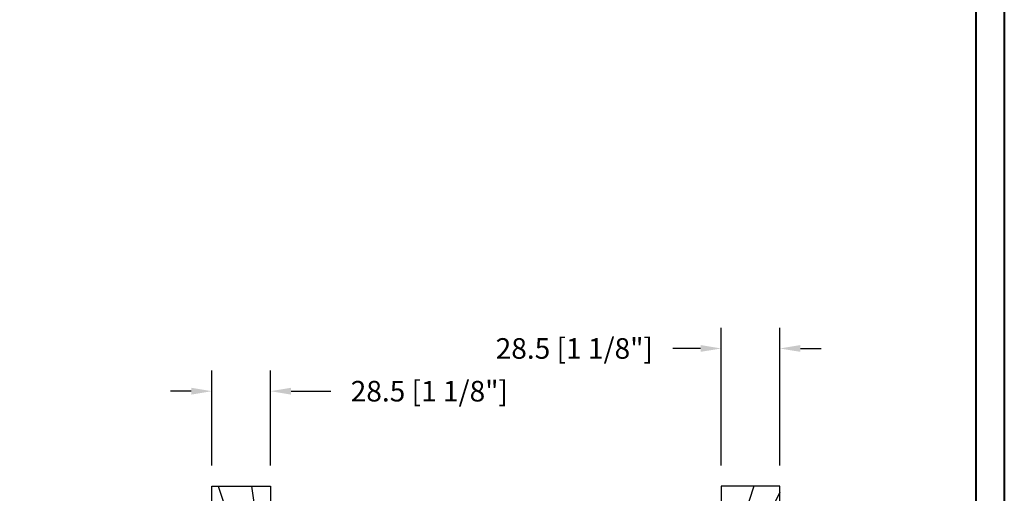
# Model space of a CAD drawing. Units: millimetres. Extents: x 986 to 29261, y -2147 to 1288.
# Drawn here: x 3868 to 4346, y -1739 to -1509 of the extents above; entities that cross this region are included whole.
import ezdxf

# ---------------------------------------------------------------- set-up
doc = ezdxf.new("R2010")
doc.units = ezdxf.units.MM
doc.header["$MEASUREMENT"] = 0
doc.header["$PDMODE"] = 3
doc.layers.add('Dimensions-Cotes', color=7, linetype='Continuous')
doc.styles.add('Century-10', font='GOTHIC.TTF', dxfattribs={"height": 10})
doc.dimstyles.new('1-1', dxfattribs={"dimtxt": 10, "dimasz": 10, "dimexe": 10, "dimexo": 10, "dimgap": 10, "dimtad": 0, "dimtih": 1, "dimtoh": 1, "dimdec": 1, "dimzin": 0, "dimdsep": 46, "dimtxsty": 'Century-10', "dimcen": 0, "dimadec": 1, "dimazin": 0, "dimtfac": 1, "dimtdec": 1, "dimtofl": 0, "dimtmove": 0, "dimatfit": 3, "dimfxl": 0, "dimtolj": 1, "dimtzin": 0, "dimarcsym": 0})

# ---------------------------------------------------------------- blocks, each defined once
blk = doc.blocks.new('*D252')
at = {"layer": 'Defpoints', "color": 0, "transparency": 16777216}
for p in [(4208.27, -1668.61), (4208.27, -1735.53), (4236.77, -1735.53)]:
    blk.add_point(p, dxfattribs=at)
at = {"layer": 'Dimensions-Cotes', "color": 0, "lineweight": -2, "transparency": 16777216}
for p, q in [((4208.27, -1725.53), (4208.27, -1658.61)), ((4236.77, -1725.53), (4236.77, -1658.61)), ((4198.27, -1668.61), (4184.81, -1668.61)), ((4246.77, -1668.61), (4256.77, -1668.61))]:
    blk.add_line(p, q, dxfattribs=at)
at = {"layer": 'Dimensions-Cotes', "color": 0, "transparency": 16777216}
for points in [[(4198.27, -1666.94), (4198.27, -1670.27), (4208.27, -1668.61)], [(4246.77, -1666.94), (4246.77, -1670.27), (4236.77, -1668.61)]]:
    blk.add_solid(points, dxfattribs=at)
at = {"layer": 'Dimensions-Cotes', "color": 0, "transparency": 16777216, "insert": (4136.99, -1668.61), "char_height": 10, "attachment_point": 5, "style": 'Century-10'}
blk.add_mtext('\\A1;28.5 [1 1/8"]', dxfattribs=at)
blk = doc.blocks.new('*D253')
at = {"layer": 'Defpoints', "color": 0, "transparency": 16777216}
for p in [(3989.52, -1689.37), (3961.02, -1735.53), (3989.52, -1735.53)]:
    blk.add_point(p, dxfattribs=at)
at = {"layer": 'Dimensions-Cotes', "color": 0, "lineweight": -2, "transparency": 16777216}
for p, q in [((3961.02, -1725.53), (3961.02, -1679.37)), ((3989.52, -1725.53), (3989.52, -1679.37)), ((3951.02, -1689.37), (3941.02, -1689.37)), ((3999.52, -1689.37), (4018.79, -1689.37))]:
    blk.add_line(p, q, dxfattribs=at)
at = {"layer": 'Dimensions-Cotes', "color": 0, "transparency": 16777216}
for points in [[(3951.02, -1687.7), (3951.02, -1691.04), (3961.02, -1689.37)], [(3999.52, -1687.7), (3999.52, -1691.04), (3989.52, -1689.37)]]:
    blk.add_solid(points, dxfattribs=at)
at = {"layer": 'Dimensions-Cotes', "color": 0, "transparency": 16777216, "insert": (4066.61, -1689.37), "char_height": 10, "attachment_point": 5, "style": 'Century-10'}
blk.add_mtext('\\A1;28.5 [1 1/8"]', dxfattribs=at)
blk = doc.blocks.new('BB-094')
h = blk.add_hatch()
h.set_pattern_fill('WOOD1', color=1, scale=30, angle=45, pattern_type=2)
h.set_pattern_definition([(261.87, (-12.728, 29.6985), (21.2132, 106.06602), [15, -135]), (251.565, (6.364, 36.062), (5e-05, -42.4264), [33.541, -33.541]), (243.435, (16.971, 25.456), (-21.21325, -63.6396), [18.9737, -75.8947])])
h.paths.add_polyline_path([(0, -32.65), (-5, -32.56), (-5, -24.74), (0, -24.65), (0, 0), (-28.5, 0), (-28.5, -37.1), (-21, -37.23), (-21, -39.97), (-28.5, -40.1), (-28.5, -68.98), (-27.3, -69), (-27.3, -73.04), (-22, -73.13), (-22, -75.15), (-27.3, -75.24), (-27.3, -78.37), (-25.5, -78.4), (-25.5, -97.36), (-23.75, -97.39), (-22.73, -106.49, 0.382083), (-22.33, -106.84), (-1.92, -106.84, 0.414214), (-1.52, -106.44), (-1.52, -92.14), (0, -92.12), (0, -80.65), (-5, -80.56), (-5, -72.74), (0, -72.65)])
at = {"color": 4}
blk.add_lwpolyline([(-21, -37.23), (-21, -39.97), (-28.5, -40.1), (-28.5, -68.98), (-27.3, -69), (-27.3, -73.04), (-22, -73.13), (-22, -75.15), (-27.3, -75.24), (-27.3, -78.37), (-25.5, -78.4), (-25.5, -97.36), (-23.75, -97.39), (-22.73, -106.49, 0.382083), (-22.33, -106.84), (-1.92, -106.84, 0.414214), (-1.52, -106.44), (-1.52, -92.14), (0, -92.12), (0, -80.65), (-5, -80.56), (-5, -72.74), (0, -72.65), (0, -32.65), (-5, -32.56), (-5, -24.74), (0, -24.65), (0, 0), (-28.5, 0), (-28.5, -37.1)], format="xyb", close=True, dxfattribs=at)
blk = doc.blocks.new('BB-093')
h = blk.add_hatch()
h.set_pattern_fill('WOOD1', color=1, scale=30, angle=45, pattern_type=2)
h.set_pattern_definition([(261.87, (-12.728, 29.6985), (21.2132, 106.06602), [15, -135]), (251.565, (6.364, 36.062), (5e-05, -42.4264), [33.541, -33.541]), (243.435, (16.971, 25.456), (-21.21325, -63.6396), [18.9737, -75.8947])])
h.paths.add_polyline_path([(14.25, -40.1), (6.75, -39.97), (6.75, -37.23), (14.25, -37.1), (14.25, 0), (-14.25, 0), (-14.25, -37.1), (-6.75, -37.23), (-6.75, -39.97), (-14.25, -40.1), (-14.25, -69), (-13.05, -69.02), (-13.05, -73.04), (-7.75, -73.13), (-7.75, -75.15), (-13.05, -75.24), (-13.05, -78.37), (-11.25, -78.4), (-11.25, -97.14), (-9.59, -97.14), (-8.59, -100.35), (-9.53, -100.35), (-8.67, -106.84), (8.67, -106.84), (9.53, -100.35), (8.59, -100.35), (9.59, -97.14), (11.25, -97.14), (11.25, -78.4), (13.05, -78.37), (13.05, -75.24), (7.75, -75.15), (7.75, -73.13), (13.05, -73.04), (13.05, -69.02), (14.25, -69)])
at = {"color": 4}
blk.add_lwpolyline([(8.67, -106.84), (9.53, -100.35), (8.59, -100.35), (9.59, -97.14), (11.25, -97.14), (11.25, -78.4), (13.05, -78.37), (13.05, -75.24), (7.75, -75.15), (7.75, -73.13), (13.05, -73.04), (13.05, -69.02), (14.25, -69), (14.25, -40.1), (6.75, -39.97), (6.75, -37.23), (14.25, -37.1), (14.25, 0), (-14.25, 0), (-14.25, -37.1), (-6.75, -37.23), (-6.75, -39.97), (-14.25, -40.1), (-14.25, -69), (-13.05, -69.02), (-13.05, -73.04), (-7.75, -73.13), (-7.75, -75.15), (-13.05, -75.24), (-13.05, -78.37), (-11.25, -78.4), (-11.25, -97.14), (-9.59, -97.14), (-8.59, -100.35), (-9.53, -100.35), (-8.67, -106.84)], close=True, dxfattribs=at)

msp = doc.modelspace()

# ---------------------------------------------------------------- linework, layer by layer
at = {"color": 163, "lineweight": 40}
msp.add_lwpolyline([(3359.31, -858.97), (4345.74, -858.97), (4345.74, -2146.55), (3359.31, -2146.55)], close=True, dxfattribs=at)
at = {"color": 41, "lineweight": 40}
msp.add_lwpolyline([(3372.91, -872.58), (3372.91, -2132.95), (4332.13, -2132.95), (4332.13, -872.58)], close=True, dxfattribs=at)

# ---------------------------------------------------------------- block references
at = {"xscale": -1}
msp.add_blockref('BB-093', (3975.27, -1735.53), dxfattribs=at)
msp.add_blockref('BB-094', (4236.77, -1735.53))

# ---------------------------------------------------------------- dimensions: what is measured, and where the dimension line sits
at = {"layer": 'Dimensions-Cotes'}
dim = msp.add_linear_dim(base=(4208.27, -1668.61), p1=(4236.77, -1735.53), p2=(4208.27, -1735.53), angle=180, dimstyle='1-1', dxfattribs=at)
dim.commit()
dim.dimension.update_dxf_attribs({"geometry": '*D252', "text_midpoint": (4136.99, -1668.61), "dimtype": 160})
dim = msp.add_linear_dim(base=(3989.52, -1689.37), p1=(3961.02, -1735.53), p2=(3989.52, -1735.53), dimstyle='1-1', override={"dimtxsty": 'Century-10'}, dxfattribs=at)
dim.commit()
dim.dimension.update_dxf_attribs({"geometry": '*D253', "text_midpoint": (4066.61, -1689.37), "dimtype": 160})

doc.saveas('drawing.dxf')
